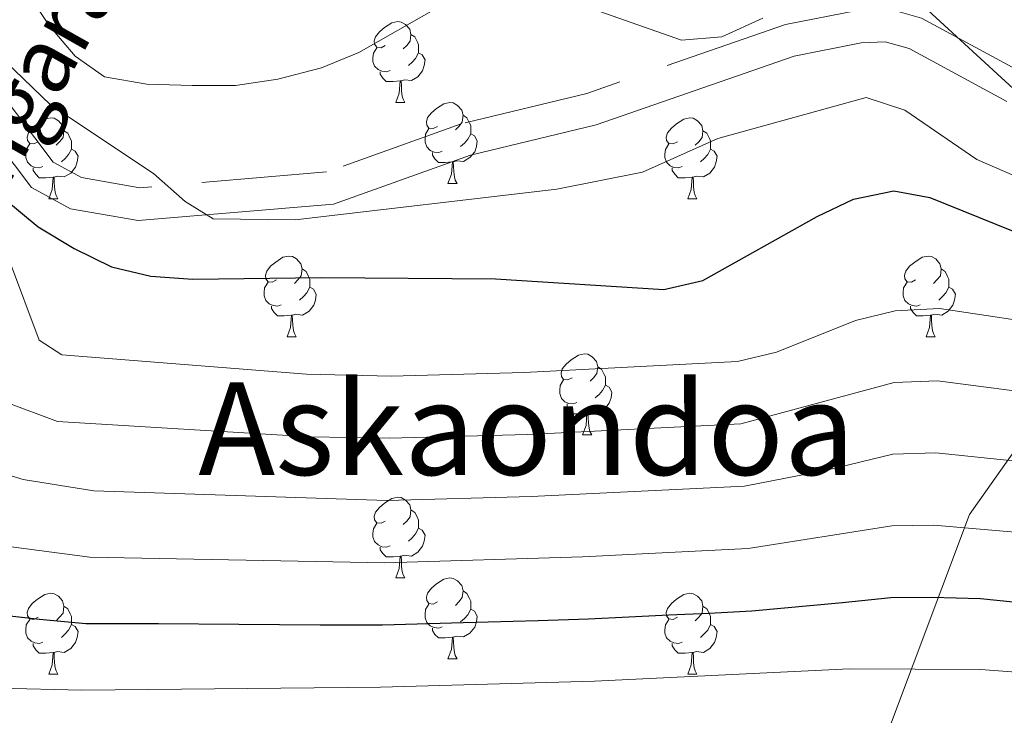
# Model space of a CAD drawing. Extents: x 605937 to 610439, y 775338 to 778378.
# Drawn here: x 607137 to 607259, y 776551 to 776637 of the extents above; entities that cross this region are included whole.
import ezdxf
from ezdxf.enums import TextEntityAlignment as Align

# ---------------------------------------------------------------- set-up
doc = ezdxf.new("R2010")
doc.units = 0
doc.header["$MEASUREMENT"] = 0
doc.linetypes.add('DGN Style 3', pattern=[21.784672, 15.56048, -6.224192])
for name, color, linetype in [('Nivel 1', 7, 'Continuous'), ('Nivel 21', 7, 'Continuous'), ('Nivel 36', 7, 'Continuous'), ('Nivel 4', 7, 'Continuous'), ('Nivel 43', 7, 'Continuous'), ('Nivel 45', 7, 'Continuous'), ('Nivel 5', 7, 'Continuous'), ('Nivel 61', 7, 'Continuous'), ('Nivel 63', 7, 'Continuous')]:
    doc.layers.add(name, color=color, linetype=linetype)
doc.styles.add('Style-times', font='times.shx', dxfattribs={"bigfont": 'timesbig.shx'})
doc.styles.add('Style-timesi', font='timesi.shx', dxfattribs={"bigfont": 'timesibig.shx'})
doc.linetypes.add('5limun', pattern='A,16,-16,[2,dgnlstyle.shx,S=0.128,R=0,X=0,Y=0],-16,16,-8', length=72)

msp = doc.modelspace()

# ---------------------------------------------------------------- linework, layer by layer
at = {"layer": 'Nivel 1', "color": 19, "linetype": '5limun', "lineweight": 0, "ltscale": 0.5}
msp.add_polyline3d([(607165.246, 776430.362, 322.538), (607204.065, 776446.822, 308.737), (607219.437, 776484.139, 291.809), (607234.562, 776521.195, 274.65), (607244.763, 776547.811, 259.733), (607255.186, 776575.578, 244.023), (607263.441, 776587.291, 236.873)], dxfattribs=at)
at = {"layer": 'Nivel 21', "color": 19, "linetype": 'Continuous', "lineweight": 0}
msp.add_polyline3d([(607066.282, 776679.439, 228.148), (607068.098, 776680.003, 228.039), (607074.27, 776681.576, 227.403), (607078.917, 776681.856, 226.608), (607085.019, 776680.663, 225.653), (607093.793, 776676.738, 223.904), (607095.396, 776676.631, 223.832), (607096.27, 776676.377, 226.39), (607102.224, 776671.032, 225.118), (607112.034, 776656.284, 223.788), (607121.357, 776639.16, 223.522), (607138.737, 776616.149, 222.502), (607143.598, 776613.497, 222.371), (607152.002, 776612.041, 222.256), (607176.245, 776614.087, 221.482), (607193.25, 776620.155, 221.15), (607208.835, 776623.937, 219.443), (607233.406, 776632.454, 217.803), (607241.712, 776634.08, 217.79), (607244.707, 776634.234, 217.825), (607247.678, 776633.393, 217.752), (607259.79, 776626.832, 216.606)], dxfattribs=at)
at = {"layer": 'Nivel 21', "color": 19, "linetype": 'DGN Style 3', "lineweight": 0}
msp.add_polyline3d([(607261.03, 776630.766, 216.606), (607249.213, 776637.167, 217.752), (607245.167, 776638.312, 217.825), (607241.217, 776638.109, 217.79), (607232.349, 776636.373, 217.803), (607207.693, 776627.826, 219.443), (607192.09, 776624.04, 221.15), (607175.381, 776618.078, 221.482), (607152.181, 776616.12, 222.256), (607144.95, 776617.372, 222.371), (607141.443, 776619.286, 222.502), (607124.77, 776641.361, 223.522), (607115.505, 776658.378, 223.788), (607107.933, 776669.759, 225.118), (607105.589, 776673.283, 223.788), (607101.781, 776676.432, 223.324)], dxfattribs=at)
at = {"layer": 'Nivel 36', "color": 92, "linetype": 'Continuous', "lineweight": 0, "flags": 128}
for points in [[(607182.663, 776633.755), (607182.133, 776633.49), (607181.603, 776633.545), (607181.338, 776633.915), (607181.283, 776634.34), (607181.443, 776634.86), (607181.923, 776635.455), (607182.558, 776635.985), (607183.458, 776636.57), (607184.203, 776636.73), (607184.628, 776636.675), (607185.158, 776636.36), (607185.688, 776635.775), (607185.848, 776635.135), (607185.738, 776634.285), (607185.313, 776633.755), (607184.893, 776633.33)], [(607185.848, 776635.135), (607186.323, 776634.82), (607186.638, 776634.18), (607186.798, 776633.86), (607186.798, 776633.28), (607186.798, 776632.855), (607186.428, 776632.165), (607186.008, 776631.685), (607185.528, 776631.265)], [(607183.248, 776630.675), (607182.823, 776630.515), (607182.238, 776630.575), (607181.763, 776630.785), (607181.338, 776631.21), (607181.123, 776631.795), (607181.123, 776632.215), (607181.178, 776632.8), (607181.603, 776633.49)], [(607186.798, 776632.855), (607187.253, 776632.605), (607187.598, 776631.99), (607187.488, 776631.265), (607187.278, 776630.625), (607186.693, 776629.885), (607185.898, 776629.405), (607185.048, 776629.51), (607184.618, 776629.38)], [(607184.508, 776629.38), (607183.618, 776629.295), (607182.773, 776629.295), (607182.348, 776629.725), (607182.028, 776630.2), (607182.028, 776630.515)], [(607183.963, 776626.695), (607184.398, 776627.855), (607184.508, 776629.38), (607184.618, 776629.38), (607184.653, 776628.795), (607184.688, 776628.11), (607184.758, 776627.495), (607184.873, 776627.095), (607185.088, 776626.695)], [(607183.963, 776626.695), (607185.088, 776626.695)], [(607189.138, 776623.72), (607188.608, 776623.455), (607188.078, 776623.51), (607187.813, 776623.88), (607187.758, 776624.305), (607187.918, 776624.825), (607188.398, 776625.42), (607189.033, 776625.95), (607189.933, 776626.535), (607190.678, 776626.695), (607191.103, 776626.64), (607191.633, 776626.325), (607192.163, 776625.74), (607192.323, 776625.1), (607192.213, 776624.25), (607191.788, 776623.72), (607191.368, 776623.295)], [(607139.583, 776621.815), (607139.053, 776621.55), (607138.523, 776621.605), (607138.258, 776621.975), (607138.203, 776622.4), (607138.363, 776622.92), (607138.843, 776623.515), (607139.478, 776624.045), (607140.378, 776624.63), (607141.123, 776624.79), (607141.548, 776624.735), (607142.078, 776624.42), (607142.608, 776623.835), (607142.768, 776623.195), (607142.658, 776622.345), (607142.233, 776621.815), (607141.813, 776621.39)], [(607192.323, 776625.1), (607192.798, 776624.785), (607193.113, 776624.145), (607193.273, 776623.825), (607193.273, 776623.245), (607193.273, 776622.82), (607192.903, 776622.13), (607192.483, 776621.65), (607192.003, 776621.23)], [(607218.91, 776621.815), (607218.38, 776621.55), (607217.85, 776621.605), (607217.585, 776621.975), (607217.53, 776622.4), (607217.69, 776622.92), (607218.17, 776623.515), (607218.805, 776624.045), (607219.705, 776624.63), (607220.45, 776624.79), (607220.875, 776624.735), (607221.405, 776624.42), (607221.935, 776623.835), (607222.095, 776623.195), (607221.985, 776622.345), (607221.56, 776621.815), (607221.14, 776621.39)], [(607142.768, 776623.195), (607143.243, 776622.88), (607143.558, 776622.24), (607143.718, 776621.92), (607143.718, 776621.34), (607143.718, 776620.915), (607143.348, 776620.225), (607142.928, 776619.745), (607142.448, 776619.325)], [(607189.723, 776620.64), (607189.298, 776620.48), (607188.713, 776620.54), (607188.238, 776620.75), (607187.813, 776621.175), (607187.598, 776621.76), (607187.598, 776622.18), (607187.653, 776622.765), (607188.078, 776623.455)], [(607193.273, 776622.82), (607193.728, 776622.57), (607194.073, 776621.955), (607193.963, 776621.23), (607193.753, 776620.59), (607193.168, 776619.85), (607192.373, 776619.37), (607191.523, 776619.475), (607191.093, 776619.345)], [(607222.095, 776623.195), (607222.57, 776622.88), (607222.885, 776622.24), (607223.045, 776621.92), (607223.045, 776621.34), (607223.045, 776620.915), (607222.675, 776620.225), (607222.255, 776619.745), (607221.775, 776619.325)], [(607140.168, 776618.735), (607139.743, 776618.575), (607139.158, 776618.635), (607138.683, 776618.845), (607138.258, 776619.27), (607138.043, 776619.855), (607138.043, 776620.275), (607138.098, 776620.86), (607138.523, 776621.55)], [(607143.718, 776620.915), (607144.173, 776620.665), (607144.518, 776620.05), (607144.408, 776619.325), (607144.198, 776618.685), (607143.613, 776617.945), (607142.818, 776617.465), (607141.968, 776617.57), (607141.538, 776617.44)], [(607190.983, 776619.345), (607190.093, 776619.26), (607189.248, 776619.26), (607188.823, 776619.69), (607188.503, 776620.165), (607188.503, 776620.48)], [(607219.495, 776618.735), (607219.07, 776618.575), (607218.485, 776618.635), (607218.01, 776618.845), (607217.585, 776619.27), (607217.37, 776619.855), (607217.37, 776620.275), (607217.425, 776620.86), (607217.85, 776621.55)], [(607223.045, 776620.915), (607223.5, 776620.665), (607223.845, 776620.05), (607223.735, 776619.325), (607223.525, 776618.685), (607222.94, 776617.945), (607222.145, 776617.465), (607221.295, 776617.57), (607220.865, 776617.44)], [(607190.438, 776616.66), (607190.873, 776617.82), (607190.983, 776619.345), (607191.093, 776619.345), (607191.128, 776618.76), (607191.163, 776618.075), (607191.233, 776617.46), (607191.348, 776617.06), (607191.563, 776616.66)], [(607141.428, 776617.44), (607140.538, 776617.355), (607139.693, 776617.355), (607139.268, 776617.785), (607138.948, 776618.26), (607138.948, 776618.575)], [(607220.755, 776617.44), (607219.865, 776617.355), (607219.02, 776617.355), (607218.595, 776617.785), (607218.275, 776618.26), (607218.275, 776618.575)], [(607140.883, 776614.755), (607141.318, 776615.915), (607141.428, 776617.44), (607141.538, 776617.44), (607141.573, 776616.855), (607141.608, 776616.17), (607141.678, 776615.555), (607141.793, 776615.155), (607142.008, 776614.755)], [(607220.21, 776614.755), (607220.645, 776615.915), (607220.755, 776617.44), (607220.865, 776617.44), (607220.9, 776616.855), (607220.935, 776616.17), (607221.005, 776615.555), (607221.12, 776615.155), (607221.335, 776614.755)], [(607190.438, 776616.66), (607191.563, 776616.66)], [(607140.883, 776614.755), (607142.008, 776614.755)], [(607220.21, 776614.755), (607221.335, 776614.755)], [(607169.16, 776604.672), (607168.63, 776604.407), (607168.1, 776604.462), (607167.835, 776604.832), (607167.78, 776605.257), (607167.94, 776605.777), (607168.42, 776606.372), (607169.055, 776606.902), (607169.955, 776607.487), (607170.7, 776607.647), (607171.125, 776607.592), (607171.655, 776607.277), (607172.185, 776606.692), (607172.345, 776606.052), (607172.235, 776605.202), (607171.81, 776604.672), (607171.39, 776604.247)], [(607248.487, 776604.672), (607247.957, 776604.407), (607247.427, 776604.462), (607247.162, 776604.832), (607247.107, 776605.257), (607247.267, 776605.777), (607247.747, 776606.372), (607248.382, 776606.902), (607249.282, 776607.487), (607250.027, 776607.647), (607250.452, 776607.592), (607250.982, 776607.277), (607251.512, 776606.692), (607251.672, 776606.052), (607251.562, 776605.202), (607251.137, 776604.672), (607250.717, 776604.247)], [(607172.345, 776606.052), (607172.82, 776605.737), (607173.135, 776605.097), (607173.295, 776604.777), (607173.295, 776604.197), (607173.295, 776603.772), (607172.925, 776603.082), (607172.505, 776602.602), (607172.025, 776602.182)], [(607251.672, 776606.052), (607252.147, 776605.737), (607252.462, 776605.097), (607252.622, 776604.777), (607252.622, 776604.197), (607252.622, 776603.772), (607252.252, 776603.082), (607251.832, 776602.602), (607251.352, 776602.182)], [(607169.745, 776601.592), (607169.32, 776601.432), (607168.735, 776601.492), (607168.26, 776601.702), (607167.835, 776602.127), (607167.62, 776602.712), (607167.62, 776603.132), (607167.675, 776603.717), (607168.1, 776604.407)], [(607173.295, 776603.772), (607173.75, 776603.522), (607174.095, 776602.907), (607173.985, 776602.182), (607173.775, 776601.542), (607173.19, 776600.802), (607172.395, 776600.322), (607171.545, 776600.427), (607171.115, 776600.297)], [(607249.072, 776601.592), (607248.647, 776601.432), (607248.062, 776601.492), (607247.587, 776601.702), (607247.162, 776602.127), (607246.947, 776602.712), (607246.947, 776603.132), (607247.002, 776603.717), (607247.427, 776604.407)], [(607252.622, 776603.772), (607253.077, 776603.522), (607253.422, 776602.907), (607253.312, 776602.182), (607253.102, 776601.542), (607252.517, 776600.802), (607251.722, 776600.322), (607250.872, 776600.427), (607250.442, 776600.297)], [(607171.005, 776600.297), (607170.115, 776600.212), (607169.27, 776600.212), (607168.845, 776600.642), (607168.525, 776601.117), (607168.525, 776601.432)], [(607250.332, 776600.297), (607249.442, 776600.212), (607248.597, 776600.212), (607248.172, 776600.642), (607247.852, 776601.117), (607247.852, 776601.432)], [(607170.46, 776597.612), (607170.895, 776598.772), (607171.005, 776600.297), (607171.115, 776600.297), (607171.15, 776599.712), (607171.185, 776599.027), (607171.255, 776598.412), (607171.37, 776598.012), (607171.585, 776597.612)], [(607249.787, 776597.612), (607250.222, 776598.772), (607250.332, 776600.297), (607250.442, 776600.297), (607250.477, 776599.712), (607250.512, 776599.027), (607250.582, 776598.412), (607250.697, 776598.012), (607250.912, 776597.612)], [(607170.46, 776597.612), (607171.585, 776597.612)], [(607249.787, 776597.612), (607250.912, 776597.612)], [(607205.851, 776592.532), (607205.321, 776592.267), (607204.791, 776592.322), (607204.526, 776592.692), (607204.471, 776593.117), (607204.631, 776593.637), (607205.111, 776594.232), (607205.746, 776594.762), (607206.646, 776595.347), (607207.391, 776595.507), (607207.816, 776595.452), (607208.346, 776595.137), (607208.876, 776594.552), (607209.036, 776593.912), (607208.926, 776593.062), (607208.501, 776592.532), (607208.081, 776592.107)], [(607209.036, 776593.912), (607209.511, 776593.597), (607209.826, 776592.957), (607209.986, 776592.637), (607209.986, 776592.057), (607209.986, 776591.632), (607209.616, 776590.942), (607209.196, 776590.462), (607208.716, 776590.042)], [(607206.436, 776589.452), (607206.011, 776589.292), (607205.426, 776589.352), (607204.951, 776589.562), (607204.526, 776589.987), (607204.311, 776590.572), (607204.311, 776590.992), (607204.366, 776591.577), (607204.791, 776592.267)], [(607209.986, 776591.632), (607210.441, 776591.382), (607210.786, 776590.767), (607210.676, 776590.042), (607210.466, 776589.402), (607209.881, 776588.662), (607209.086, 776588.182), (607208.236, 776588.287), (607207.806, 776588.157)], [(607207.696, 776588.157), (607206.806, 776588.072), (607205.961, 776588.072), (607205.536, 776588.502), (607205.216, 776588.977), (607205.216, 776589.292)], [(607207.151, 776585.472), (607207.586, 776586.632), (607207.696, 776588.157), (607207.806, 776588.157), (607207.841, 776587.572), (607207.876, 776586.887), (607207.946, 776586.272), (607208.061, 776585.872), (607208.276, 776585.472)], [(607207.151, 776585.472), (607208.276, 776585.472)], [(607182.663, 776574.763), (607182.133, 776574.498), (607181.603, 776574.553), (607181.338, 776574.923), (607181.283, 776575.348), (607181.443, 776575.868), (607181.923, 776576.463), (607182.558, 776576.993), (607183.458, 776577.578), (607184.203, 776577.738), (607184.628, 776577.683), (607185.158, 776577.368), (607185.688, 776576.783), (607185.848, 776576.143), (607185.738, 776575.293), (607185.313, 776574.763), (607184.893, 776574.338)], [(607185.848, 776576.143), (607186.323, 776575.828), (607186.638, 776575.188), (607186.798, 776574.868), (607186.798, 776574.288), (607186.798, 776573.863), (607186.428, 776573.173), (607186.008, 776572.693), (607185.528, 776572.273)], [(607183.248, 776571.683), (607182.823, 776571.523), (607182.238, 776571.583), (607181.763, 776571.793), (607181.338, 776572.218), (607181.123, 776572.803), (607181.123, 776573.223), (607181.178, 776573.808), (607181.603, 776574.498)], [(607186.798, 776573.863), (607187.253, 776573.613), (607187.598, 776572.998), (607187.488, 776572.273), (607187.278, 776571.633), (607186.693, 776570.893), (607185.898, 776570.413), (607185.048, 776570.518), (607184.618, 776570.388)], [(607184.508, 776570.388), (607183.618, 776570.303), (607182.773, 776570.303), (607182.348, 776570.733), (607182.028, 776571.208), (607182.028, 776571.523)], [(607183.963, 776567.703), (607184.398, 776568.863), (607184.508, 776570.388), (607184.618, 776570.388), (607184.653, 776569.803), (607184.688, 776569.118), (607184.758, 776568.503), (607184.873, 776568.103), (607185.088, 776567.703)], [(607183.963, 776567.703), (607185.088, 776567.703)], [(607189.138, 776564.728), (607188.608, 776564.463), (607188.078, 776564.518), (607187.813, 776564.888), (607187.758, 776565.313), (607187.918, 776565.833), (607188.398, 776566.428), (607189.033, 776566.958), (607189.933, 776567.543), (607190.678, 776567.703), (607191.103, 776567.648), (607191.633, 776567.333), (607192.163, 776566.748), (607192.323, 776566.108), (607192.213, 776565.258), (607191.788, 776564.728), (607191.368, 776564.303)], [(607139.583, 776562.823), (607139.053, 776562.558), (607138.523, 776562.613), (607138.258, 776562.983), (607138.203, 776563.408), (607138.363, 776563.928), (607138.843, 776564.523), (607139.478, 776565.053), (607140.378, 776565.638), (607141.123, 776565.798), (607141.548, 776565.743), (607142.078, 776565.428), (607142.608, 776564.843), (607142.768, 776564.203), (607142.658, 776563.353), (607142.233, 776562.823), (607141.813, 776562.398)], [(607192.323, 776566.108), (607192.798, 776565.793), (607193.113, 776565.153), (607193.273, 776564.833), (607193.273, 776564.253), (607193.273, 776563.828), (607192.903, 776563.138), (607192.483, 776562.658), (607192.003, 776562.238)], [(607218.91, 776562.823), (607218.38, 776562.558), (607217.85, 776562.613), (607217.585, 776562.983), (607217.53, 776563.408), (607217.69, 776563.928), (607218.17, 776564.523), (607218.805, 776565.053), (607219.705, 776565.638), (607220.45, 776565.798), (607220.875, 776565.743), (607221.405, 776565.428), (607221.935, 776564.843), (607222.095, 776564.203), (607221.985, 776563.353), (607221.56, 776562.823), (607221.14, 776562.398)], [(607142.768, 776564.203), (607143.243, 776563.888), (607143.558, 776563.248), (607143.718, 776562.928), (607143.718, 776562.348), (607143.718, 776561.923), (607143.348, 776561.233), (607142.928, 776560.753), (607142.448, 776560.333)], [(607189.723, 776561.648), (607189.298, 776561.488), (607188.713, 776561.548), (607188.238, 776561.758), (607187.813, 776562.183), (607187.598, 776562.768), (607187.598, 776563.188), (607187.653, 776563.773), (607188.078, 776564.463)], [(607222.095, 776564.203), (607222.57, 776563.888), (607222.885, 776563.248), (607223.045, 776562.928), (607223.045, 776562.348), (607223.045, 776561.923), (607222.675, 776561.233), (607222.255, 776560.753), (607221.775, 776560.333)], [(607193.273, 776563.828), (607193.728, 776563.578), (607194.073, 776562.963), (607193.963, 776562.238), (607193.753, 776561.598), (607193.168, 776560.858), (607192.373, 776560.378), (607191.523, 776560.483), (607191.093, 776560.353)], [(607140.168, 776559.743), (607139.743, 776559.583), (607139.158, 776559.643), (607138.683, 776559.853), (607138.258, 776560.278), (607138.043, 776560.863), (607138.043, 776561.283), (607138.098, 776561.868), (607138.523, 776562.558)], [(607143.718, 776561.923), (607144.173, 776561.673), (607144.518, 776561.058), (607144.408, 776560.333), (607144.198, 776559.693), (607143.613, 776558.953), (607142.818, 776558.473), (607141.968, 776558.578), (607141.538, 776558.448)], [(607219.495, 776559.743), (607219.07, 776559.583), (607218.485, 776559.643), (607218.01, 776559.853), (607217.585, 776560.278), (607217.37, 776560.863), (607217.37, 776561.283), (607217.425, 776561.868), (607217.85, 776562.558)], [(607223.045, 776561.923), (607223.5, 776561.673), (607223.845, 776561.058), (607223.735, 776560.333), (607223.525, 776559.693), (607222.94, 776558.953), (607222.145, 776558.473), (607221.295, 776558.578), (607220.865, 776558.448)], [(607190.983, 776560.353), (607190.093, 776560.268), (607189.248, 776560.268), (607188.823, 776560.698), (607188.503, 776561.173), (607188.503, 776561.488)], [(607141.428, 776558.448), (607140.538, 776558.363), (607139.693, 776558.363), (607139.268, 776558.793), (607138.948, 776559.268), (607138.948, 776559.583)], [(607190.438, 776557.668), (607190.873, 776558.828), (607190.983, 776560.353), (607191.093, 776560.353), (607191.128, 776559.768), (607191.163, 776559.083), (607191.233, 776558.468), (607191.348, 776558.068), (607191.563, 776557.668)], [(607220.755, 776558.448), (607219.865, 776558.363), (607219.02, 776558.363), (607218.595, 776558.793), (607218.275, 776559.268), (607218.275, 776559.583)], [(607140.883, 776555.763), (607141.318, 776556.923), (607141.428, 776558.448), (607141.538, 776558.448), (607141.573, 776557.863), (607141.608, 776557.178), (607141.678, 776556.563), (607141.793, 776556.163), (607142.008, 776555.763)], [(607220.21, 776555.763), (607220.645, 776556.923), (607220.755, 776558.448), (607220.865, 776558.448), (607220.9, 776557.863), (607220.935, 776557.178), (607221.005, 776556.563), (607221.12, 776556.163), (607221.335, 776555.763)], [(607190.438, 776557.668), (607191.563, 776557.668)], [(607140.883, 776555.763), (607142.008, 776555.763)], [(607220.21, 776555.763), (607221.335, 776555.763)]]:
    msp.add_lwpolyline(points, dxfattribs=at)
at = {"layer": 'Nivel 4', "color": 25, "linetype": 'Continuous', "lineweight": 30, "flags": 128}
for points, elevation in [([(607109.008, 776648.28), (607121.948, 776630.305), (607135.421, 776614.679), (607139.584, 776611.251), (607144.038, 776608.562), (607148.69, 776606.294), (607153.56, 776605.158), (607158.766, 776604.765), (607174.688, 776604.992), (607196.328, 776604.819), (607217.218, 776603.478), (607222.092, 776604.589), (607236.251, 776612.563), (607240.773, 776614.682), (607245.777, 776615.751), (607250.262, 776614.886), (607264.501, 776609.151)], 225), ([(607131.265, 776563.533), (607139.719, 776562.571), (607145.498, 776562.037), (607154.494, 776562.035), (607164.488, 776561.954), (607174.571, 776561.867), (607182.327, 776561.878), (607192.323, 776562.158), (607201.624, 776562.42), (607207.882, 776562.62), (607212.876, 776562.863), (607217.87, 776563.107), (607222.864, 776563.351), (607228.154, 776563.61), (607239.394, 776564.658), (607245.408, 776565.29), (607250.511, 776565.317), (607256.553, 776565.139), (607262.637, 776564.528)], 250)]:
    msp.add_lwpolyline(points, dxfattribs=dict(at, elevation=elevation))
at = {"layer": 'Nivel 5', "color": 25, "linetype": 'Continuous', "lineweight": 0, "flags": 128}
for points, elevation in [([(607265.817, 776590.25), (607251.222, 776592.169), (607245.807, 776591.968), (607226.807, 776586.833), (607200.34, 776585.508), (607183.128, 776585.027), (607173.291, 776585.192), (607141.951, 776587.1), (607135.55, 776589.505), (607132.976, 776594.323), (607129.233, 776597.763), (607127.323, 776602.56), (607124.816, 776607.099), (607118.764, 776614.192), (607108.581, 776624.208), (607091.968, 776644.968)], 235), ([(607261.615, 776627.468), (607246.498, 776641.403)], 215), ([(607189.261, 776638.504), (607179.383, 776632.895), (607174.756, 776631.002), (607169.33, 776629.591), (607164.047, 776628.819), (607158.701, 776628.794), (607153.062, 776628.975), (607147.824, 776629.87), (607144.155, 776632.425), (607140.92, 776636.238), (607137.968, 776640.738)], 215), ([(607108.065, 776639.314), (607114.516, 776631.133), (607126.506, 776619.397), (607133.419, 776611.598), (607136.008, 776607.05), (607139.695, 776597.195), (607142.508, 776595.397), (607172.865, 776592.967), (607183.395, 776592.744), (607199.912, 776593.205), (607226.359, 776594.575), (607231.227, 776595.717), (607241.023, 776599.627), (607245.941, 776600.861), (607251.459, 776601.12), (607266.877, 776598.825)], 230), ([(607229.518, 776637.172), (607224.422, 776634.839), (607219.416, 776634.423), (607204.68, 776639.632)], 215), ([(607270.152, 776581.258), (607250.985, 776583.218), (607245.674, 776583.075), (607237.632, 776581.114), (607227.256, 776579.092), (607200.768, 776577.812), (607182.861, 776577.311), (607146.495, 776578.517), (607137.708, 776579.929), (607131.405, 776581.816), (607124.858, 776588.489), (607120.706, 776593.159), (607118.638, 776598.071), (607114.056, 776605.035), (607108.116, 776611.832), (607102.646, 776617.284), (607098.775, 776622.193), (607089.026, 776633.319), (607084.599, 776636.322), (607078.769, 776638.163)], 240), ([(607268.956, 776572.699), (607250.748, 776574.268), (607245.541, 776574.183), (607227.705, 776571.351), (607207.138, 776570.331), (607182.594, 776569.594), (607145.996, 776570.277), (607133.372, 776571.948), (607127.261, 776574.127), (607120.907, 776579.892), (607115.984, 776583.52), (607112.179, 776588.555), (607107.611, 776598.102), (607103.281, 776603.782), (607098.14, 776608.961), (607094.13, 776613.632), (607088.868, 776618.349), (607084.709, 776623.618), (607078.166, 776623.845), (607072.419, 776626.501), (607067.584, 776631.29), (607052.155, 776634.922), (607047.63, 776636.997)], 245), ([(607260.754, 776617.595), (607256.085, 776619.613), (607247.146, 776625.729), (607242.367, 776627.293), (607223.942, 776622.209), (607214.565, 776618.033), (607203.963, 776615.925), (607171.468, 776612.132), (607161.299, 776612.263), (607157.798, 776614.406), (607153.894, 776617.893), (607141.141, 776626.354), (607129.732, 776637.337)], 220), ([(607039.789, 776620.691), (607044.118, 776617.22), (607051.658, 776610.089), (607059.719, 776603.179), (607064.471, 776600.422), (607069.297, 776598.752), (607080.202, 776598.373), (607084.841, 776596.512), (607087.798, 776593.373), (607090.407, 776589.106), (607095.126, 776579.347), (607097.677, 776575.05), (607101.467, 776570.956), (607105.506, 776567.673), (607118.972, 776558.749), (607123.7, 776556.835), (607129.158, 776555.118), (607134.728, 776554.03), (607145, 776553.797), (607182.06, 776554.162), (607208.627, 776554.91), (607240.276, 776556.43), (607256.591, 776556.328), (607272.952, 776555.103)], 255)]:
    msp.add_lwpolyline(points, dxfattribs=dict(at, elevation=elevation))
at = {"layer": 'Nivel 61', "color": 19, "linetype": 'Continuous', "lineweight": 0}
msp.add_3dface([(610219.97, 778112.98, 530.126), (606831.7, 778059.06, 395.255), (606868, 775745.48, 246.899), (610257.43, 775799.39, 182.369)], dxfattribs=at)
at = {"layer": 'Nivel 63', "color": 7, "linetype": 'Continuous', "lineweight": 0}
msp.add_3dface([(605984.188, 775337.567, -0.25), (610438.62, 775408.416, -0.25), (610391.387, 778378.05, -0.25), (605936.955, 778307.201, -0.25)], dxfattribs=at)

# ---------------------------------------------------------------- texts
at = {"layer": 'Nivel 43', "color": 142, "linetype": 'Continuous', "lineweight": 0, "style": 'Style-timesi'}
msp.add_text('Gangarako Erreka', height=7.99999, rotation=60.553, dxfattribs=at).set_placement((607128.884, 776603.969, 233.949))
at = {"layer": 'Nivel 45', "color": 19, "linetype": 'Continuous', "lineweight": 0, "style": 'Style-times'}
msp.add_text('Askaondoa', height=11.5, dxfattribs=at).set_placement((607200.208, 776586.236, 234.525), align=Align.MIDDLE_CENTER)

doc.saveas('drawing.dxf')
